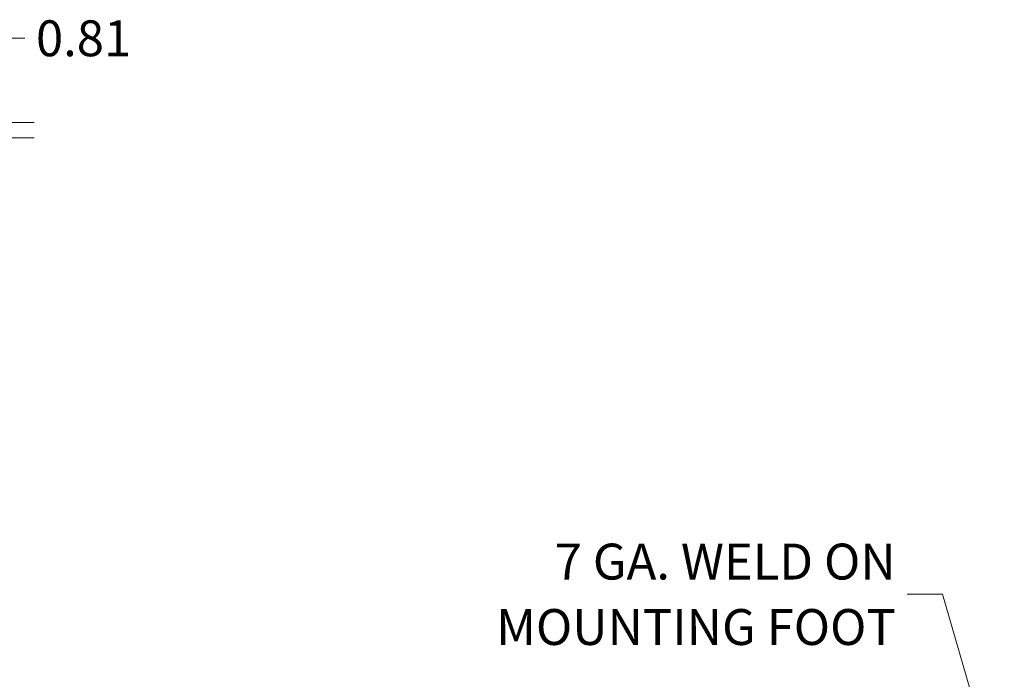
# Model space of a CAD drawing. Units: inches. Extents: x 22 to 306, y 4 to 193.
# Drawn here: x 117 to 169, y 149 to 183 of the extents above; entities that cross this region are included whole.
import ezdxf

# ---------------------------------------------------------------- set-up
doc = ezdxf.new("R2010")
doc.units = ezdxf.units.IN
doc.header["$LTSCALE"] = 19
doc.header["$MEASUREMENT"] = 0
doc.layers.add('Dimension (ANSI)', color=7, linetype='Continuous', lineweight=5)
doc.layers.add('Symbol (ANSI)', color=7, linetype='Continuous', lineweight=5)
doc.styles.add('ROMANS', font='romans.shx')
doc.dimstyles.new('Default (ANSI)', dxfattribs={"dimscale": 19, "dimtxt": 0.1, "dimasz": 0.098425, "dimexe": 0.125, "dimexo": 0.0625, "dimgap": 0.031496, "dimtad": 0, "dimtih": 1, "dimtoh": 1, "dimrnd": 1e-08, "dimzin": 0, "dimdsep": 46, "dimtxsty": 'ROMANS', "dimcen": 0.09, "dimdle": 0.393701, "dimclrd": 256, "dimclre": 256, "dimclrt": 256, "dimadec": 0, "dimazin": 0, "dimtfac": 1, "dimtofl": 0, "dimtmove": 0, "dimatfit": 3, "dimfxl": 1, "dimtolj": 1, "dimtzin": 0, "dimlwd": -1, "dimlwe": -1, "dimarcsym": 0})
doc.dimstyles.new('Default (ANSI)$7', dxfattribs={"dimscale": 19, "dimtxt": 0.1, "dimasz": 0.098425, "dimexe": 0.125, "dimexo": 0.0625, "dimgap": 0.031496, "dimtad": 0, "dimtih": 1, "dimtoh": 1, "dimrnd": 1e-08, "dimzin": 0, "dimdsep": 46, "dimtxsty": 'ROMANS', "dimcen": 0.09, "dimdle": 0.393701, "dimclrd": 256, "dimclre": 256, "dimclrt": 256, "dimadec": 0, "dimazin": 0, "dimtfac": 1, "dimtofl": 0, "dimtmove": 0, "dimatfit": 3, "dimfxl": 1, "dimtolj": 1, "dimtzin": 0, "dimlwd": -1, "dimlwe": -1, "dimarcsym": 0})

# ---------------------------------------------------------------- blocks, each defined once
blk = doc.blocks.new('*D6')
at = {"layer": 'Defpoints', "color": 0, "transparency": 16777216}
for p in [(111.799, 178.025), (114.9, 178.025), (111.694, 177.213)]:
    blk.add_point(p, dxfattribs=at)
at = {"layer": 'Dimension (ANSI)', "transparency": 16777216}
for p, q in [((114.9, 179.896), (114.9, 182.487)), ((114.9, 182.487), (116.77, 182.487)), ((112.987, 178.025), (117.275, 178.025)), ((112.882, 177.213), (117.275, 177.213)), ((114.9, 175.343), (114.9, 173.473))]:
    blk.add_line(p, q, dxfattribs=at)
for points in [[(114.588, 179.896), (115.212, 179.896), (114.9, 178.025)], [(114.588, 175.343), (115.212, 175.343), (114.9, 177.213)]]:
    blk.add_solid(points, dxfattribs=at)
at = {"layer": 'Dimension (ANSI)', "transparency": 16777216, "insert": (117.368, 183.437), "char_height": 1.9, "attachment_point": 1, "style": 'ROMANS'}
blk.add_mtext('\\A1;0.81', dxfattribs=at)

msp = doc.modelspace()

# ---------------------------------------------------------------- texts
at = {"layer": 'Symbol (ANSI)', "insert": (162.886, 153.058), "char_height": 1.9, "width": 23.68323, "attachment_point": 6, "line_spacing_factor": 1.093904, "style": 'ROMANS'}
msp.add_mtext('{\\fRomanS|b0|i0;\\H1.9000;7 GA. WELD ON\\PMOUNTING FOOT}', dxfattribs=at)

# ---------------------------------------------------------------- dimensions: what is measured, and where the dimension line sits
at = {"layer": 'Dimension (ANSI)'}
dim = msp.add_linear_dim(base=(114.9, 178.025), p1=(111.694, 177.213), p2=(111.799, 178.025), angle=90, dimstyle='Default (ANSI)', override={"dimgap": 0.031496, "dimdec": 2, "dimtol": 0, "dimlim": 0, "dimtp": 0, "dimtm": 0, "dimtdec": 2, "dimatfit": 1}, dxfattribs=at)
dim.commit()
dim.dimension.update_dxf_attribs({"geometry": '*D6', "text_midpoint": (119.992, 182.487), "dimtype": 160})

# ---------------------------------------------------------------- leaders
at = {"layer": 'Symbol (ANSI)', "annotation_type": 0, "has_hookline": 1, "hookline_direction": 1, "text_width": 22.974}
msp.add_leader([(168.634, 141.825), (165.355, 153.058), (163.484, 153.058)], dimstyle='Default (ANSI)$7', override={"dimtad": 0}, dxfattribs=at)

doc.saveas('drawing.dxf')
